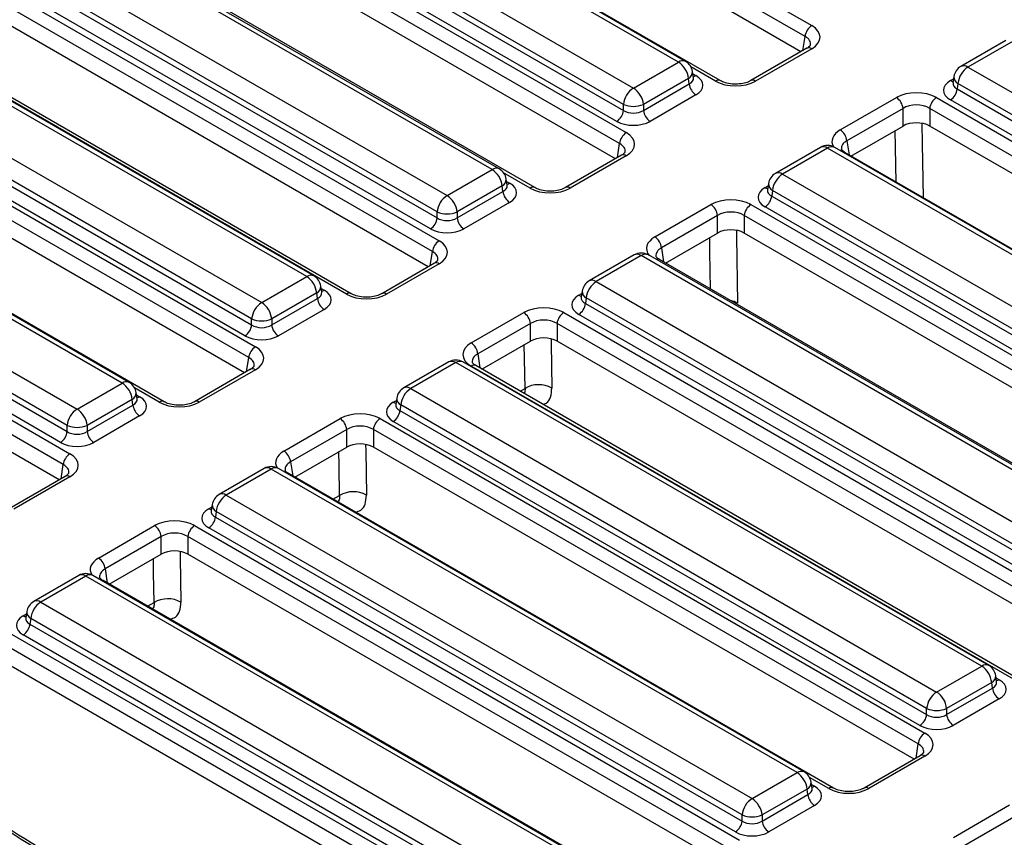
# Model space of a CAD drawing. Units: millimetres. Extents: x 135 to 3735, y 45 to 2629.
# Drawn here: x 2669 to 2773, y 1331 to 1417 of the extents above; entities that cross this region are included whole.
import ezdxf

# ---------------------------------------------------------------- set-up
doc = ezdxf.new("R2010")
doc.units = ezdxf.units.MM
doc.header["$LTSCALE"] = 9
doc.linetypes.add('SLD-Solid', pattern=[0])

msp = doc.modelspace()

# ---------------------------------------------------------------- linework, layer by layer
at = {"color": 7, "linetype": 'SLD-Solid', "lineweight": 25}
for p, q in [((2692.56389, 1451.1052), (2752.40663, 1416.55872)), ((2751.70222, 1415.4067), (2691.85947, 1449.95318)), ((2751.27182, 1413.80183), (2691.85947, 1448.09985)), ((2738.33126, 1412.71142), (2682.78704, 1444.77641)), ((2742.75424, 1410.7474), (2682.91149, 1445.29388)), ((2739.0812, 1412.78568), (2683.53698, 1444.85067)), ((2678.03099, 1442.0308), (2733.5752, 1409.96581)), ((2672.97703, 1439.79795), (2732.81978, 1405.25147)), ((2676.88554, 1439.71657), (2732.51858, 1407.60031)), ((2732.51858, 1408.23777), (2676.97436, 1440.30276)), ((2732.11536, 1404.09944), (2672.27261, 1438.64593)), ((2731.81416, 1406.44828), (2676.18113, 1438.56455)), ((2731.68496, 1402.49458), (2672.27261, 1436.7926)), ((2723.16738, 1399.44015), (2664.13974, 1433.51608)), ((2718.6516, 1401.35059), (2668.76424, 1430.14995)), ((2719.40154, 1401.42486), (2669.51418, 1430.22422)), ((2664.00819, 1427.40434), (2713.89555, 1398.60498)), ((2662.86274, 1425.09012), (2712.83893, 1396.23948)), ((2712.83893, 1396.87695), (2662.95157, 1425.67631)), ((2712.13451, 1395.08746), (2662.15833, 1423.93809)), ((2663.29818, 1422.55665), (2713.04733, 1393.83708)), ((2712.34291, 1392.68505), (2662.59376, 1421.40462)), ((2699.06474, 1390.04334), (2649.17738, 1418.8427)), ((2699.81468, 1390.1176), (2649.92732, 1418.91696)), ((2711.91251, 1391.08019), (2662.59376, 1419.5513)), ((2633.80331, 1417.18345), (2693.64606, 1382.63696)), ((2703.26616, 1388.19053), (2653.51701, 1416.9101)), ((2703.76612, 1388.24004), (2654.01697, 1416.95961)), ((2692.94164, 1381.48494), (2633.0989, 1416.03142)), ((2644.42133, 1416.09709), (2694.30869, 1387.29773)), ((2772.91822, 1415.00062), (2768.16217, 1412.25501)), ((2773.66816, 1414.92636), (2768.9121, 1412.18075)), ((2692.51125, 1379.88008), (2633.0989, 1414.1781)), ((2643.27588, 1413.78287), (2693.25207, 1384.93223)), ((2693.25207, 1385.56969), (2643.36471, 1414.36905)), ((2751.90667, 1414.16833), (2745.98082, 1410.7474)), ((2752.40663, 1414.11882), (2746.48078, 1410.69789)), ((2751.90667, 1414.16833), (2751.91817, 1414.17466)), ((2692.54765, 1383.78021), (2642.57147, 1412.63084)), ((2733.5752, 1409.96581), (2738.33126, 1412.71142)), ((2683.99367, 1376.82564), (2624.15092, 1411.37213)), ((2739.91403, 1411.05334), (2739.81433, 1411.71133)), ((2768.9121, 1412.18075), (2824.45632, 1380.11576)), ((2679.57068, 1378.78966), (2624.02647, 1410.85465)), ((2680.32062, 1378.86392), (2624.77641, 1410.92891)), ((2739.38788, 1410.98338), (2734.63183, 1408.23777)), ((2734.63183, 1407.60031), (2739.4767, 1410.39719)), ((2739.4767, 1410.39719), (2739.38788, 1410.98338)), ((2739.91631, 1411.04098), (2739.91354, 1411.05791)), ((2767.32885, 1410.54145), (2767.32742, 1410.51702)), ((2767.42903, 1411.18066), (2767.32933, 1410.52267)), ((2767.85548, 1410.45271), (2767.76666, 1409.86653)), ((2823.3997, 1378.38772), (2767.85548, 1410.45271)), ((2740.18112, 1409.24517), (2735.33624, 1406.44828)), ((2767.76666, 1409.86653), (2823.3997, 1377.75026)), ((2732.51858, 1407.60031), (2732.51858, 1408.23777)), ((2734.63183, 1408.23777), (2734.63183, 1407.60031)), ((2755.42031, 1405.53721), (2761.34616, 1408.95814)), ((2765.57266, 1408.95814), (2823.11731, 1375.73832)), ((2822.69528, 1376.59823), (2767.06224, 1408.7145)), ((2619.27041, 1408.10904), (2674.81463, 1376.04405)), ((2762.05058, 1407.80611), (2756.12472, 1404.38519)), ((2762.05058, 1405.95278), (2762.05058, 1407.80611)), ((2822.4129, 1374.58629), (2764.86824, 1407.80611)), ((2764.86824, 1407.80611), (2764.86824, 1405.95278)), ((2673.75801, 1374.31601), (2618.21379, 1406.381)), ((2614.21645, 1405.8762), (2674.0592, 1371.32971)), ((2618.12497, 1405.79482), (2673.75801, 1373.67855)), ((2756.55512, 1402.78032), (2762.05058, 1405.95278)), ((2821.9825, 1372.98143), (2764.86824, 1405.95278)), ((2673.35479, 1370.17769), (2613.51204, 1404.72417)), ((2673.05359, 1372.52652), (2617.42055, 1404.64279)), ((2753.33136, 1403.69337), (2748.57531, 1400.94776)), ((2754.0813, 1403.61911), (2749.32525, 1400.8735)), ((2809.62551, 1371.55412), (2754.0813, 1403.61911)), ((2810.37545, 1371.62838), (2754.83124, 1403.69337)), ((2755.92027, 1403.14682), (2755.90974, 1403.15264)), ((2813.46492, 1369.927), (2755.92027, 1403.14682)), ((2672.92439, 1368.57282), (2613.51204, 1402.87084)), ((2732.31982, 1402.86107), (2726.39396, 1399.44015)), ((2732.81978, 1402.81157), (2726.89392, 1399.39064)), ((2732.31982, 1402.86107), (2732.33131, 1402.86741)), ((2713.89555, 1398.60498), (2718.6516, 1401.35059)), ((2749.32525, 1400.8735), (2804.86946, 1368.80851)), ((2720.23438, 1399.69252), (2720.13467, 1400.35051)), ((2747.84218, 1399.87341), (2747.74247, 1399.21542)), ((2719.70823, 1399.62256), (2714.95217, 1396.87695)), ((2714.95217, 1396.23948), (2719.79705, 1399.03637)), ((2719.79705, 1399.03637), (2719.70823, 1399.62256)), ((2720.23666, 1399.68016), (2720.23389, 1399.69709)), ((2747.74199, 1399.23419), (2747.74056, 1399.20977)), ((2748.26862, 1399.14546), (2748.1798, 1398.55928)), ((2803.81284, 1367.08047), (2748.26862, 1399.14546)), ((2720.50147, 1397.88435), (2715.65659, 1395.08746)), ((2748.1798, 1398.55928), (2803.81284, 1366.44301)), ((2712.83893, 1396.23948), (2712.83893, 1396.87695)), ((2714.95217, 1396.87695), (2714.95217, 1396.23948)), ((2735.83345, 1394.22996), (2741.75931, 1397.65088)), ((2745.9858, 1397.65088), (2803.53045, 1364.43106)), ((2803.10842, 1365.29098), (2747.47538, 1397.40725)), ((2742.46372, 1396.49886), (2736.53787, 1393.07793)), ((2742.46372, 1394.64553), (2742.46372, 1396.49886)), ((2802.82604, 1363.27904), (2745.28139, 1396.49886)), ((2745.28139, 1396.49886), (2745.28139, 1394.64553)), ((2736.96826, 1391.47307), (2742.46372, 1394.64553)), ((2802.39564, 1361.67417), (2745.28139, 1394.64553)), ((2733.65171, 1392.33255), (2728.89565, 1389.58694)), ((2734.40165, 1392.25829), (2729.64559, 1389.51268)), ((2789.94586, 1360.1933), (2734.40165, 1392.25829)), ((2790.6958, 1360.26756), (2735.15159, 1392.33255)), ((2736.33341, 1391.83956), (2736.32288, 1391.84539)), ((2793.87806, 1358.61974), (2736.33341, 1391.83956)), ((2712.54737, 1391.44668), (2706.99269, 1388.24004)), ((2713.04733, 1391.39717), (2707.49265, 1388.19053)), ((2712.54737, 1391.44668), (2712.55886, 1391.45302)), ((2694.30869, 1387.29773), (2699.06474, 1390.04334)), ((2729.64559, 1389.51268), (2785.18981, 1357.44768)), ((2700.64752, 1388.38526), (2700.54782, 1389.04326)), ((2700.6498, 1388.37291), (2700.64703, 1388.38984)), ((2728.16252, 1388.51259), (2728.06282, 1387.8546)), ((2700.12137, 1388.3153), (2695.36532, 1385.56969)), ((2695.36532, 1384.93223), (2700.21019, 1387.72912)), ((2700.21019, 1387.72912), (2700.12137, 1388.3153)), ((2728.06234, 1387.87337), (2728.06091, 1387.84895)), ((2728.58897, 1387.78464), (2728.50015, 1387.19845)), ((2784.13318, 1355.71965), (2728.58897, 1387.78464)), ((2700.91461, 1386.57709), (2696.06973, 1383.78021)), ((2728.50015, 1387.19845), (2784.13318, 1355.08218)), ((2693.25207, 1384.93223), (2693.25207, 1385.56969)), ((2695.36532, 1385.56969), (2695.36532, 1384.93223)), ((2716.43218, 1383.02985), (2721.98686, 1386.23649)), ((2726.21335, 1386.23649), (2783.758, 1353.01667)), ((2783.42877, 1353.93016), (2727.79573, 1386.04643)), ((2722.69127, 1385.08447), (2717.1366, 1381.87782)), ((2722.69127, 1383.23114), (2722.69127, 1385.08447)), ((2783.05359, 1351.86465), (2725.50894, 1385.08447)), ((2725.50894, 1385.08447), (2725.50894, 1383.23114)), ((2717.567, 1380.27296), (2722.69127, 1383.23114)), ((2782.62319, 1350.25978), (2725.50894, 1383.23114)), ((2693.1461, 1380.24657), (2687.22024, 1376.82564)), ((2693.64606, 1380.19706), (2687.7202, 1376.77614)), ((2693.1461, 1380.24657), (2693.1576, 1380.25291)), ((2714.06485, 1381.0253), (2709.3088, 1378.27969)), ((2714.81479, 1380.95104), (2710.05874, 1378.20542)), ((2770.359, 1348.88604), (2714.81479, 1380.95104)), ((2771.10894, 1348.9603), (2715.56473, 1381.0253)), ((2773.97684, 1347.37012), (2716.43218, 1380.58994)), ((2716.93214, 1380.63945), (2716.92161, 1380.64528)), ((2774.47679, 1347.41963), (2716.93214, 1380.63945)), ((2674.81463, 1376.04405), (2679.57068, 1378.78966)), ((2710.05874, 1378.20542), (2765.60295, 1346.14043)), ((2680.62731, 1377.06162), (2675.87125, 1374.31601)), ((2680.71613, 1376.47544), (2680.62731, 1377.06162)), ((2681.15346, 1377.13158), (2681.05375, 1377.78957)), ((2681.15574, 1377.11922), (2681.15297, 1377.13616)), ((2708.57566, 1377.20534), (2708.47596, 1376.54735)), ((2675.87125, 1373.67855), (2680.71613, 1376.47544)), ((2708.47548, 1376.56612), (2708.47405, 1376.54169)), ((2709.00211, 1376.47739), (2708.91329, 1375.8912)), ((2764.54633, 1344.41239), (2709.00211, 1376.47739)), ((2681.42055, 1375.32341), (2676.57567, 1372.52652)), ((2696.65973, 1371.61546), (2702.58559, 1375.03638)), ((2706.81209, 1375.03638), (2764.35674, 1341.81656)), ((2708.91329, 1375.8912), (2764.54633, 1343.77493)), ((2673.75801, 1373.67855), (2673.75801, 1374.31601)), ((2675.87125, 1374.31601), (2675.87125, 1373.67855)), ((2703.29001, 1373.88435), (2697.36415, 1370.46343)), ((2703.29001, 1372.03103), (2703.29001, 1373.88435)), ((2763.65232, 1340.66453), (2706.10767, 1373.88435)), ((2706.10767, 1373.88435), (2706.10767, 1372.03103)), ((2763.84191, 1342.62291), (2708.20887, 1374.73918)), ((2697.79455, 1368.85857), (2703.29001, 1372.03103)), ((2763.22193, 1339.05967), (2706.10767, 1372.03103)), ((2694.57079, 1369.77162), (2689.81473, 1367.026)), ((2695.32073, 1369.69735), (2690.56467, 1366.95174)), ((2750.86494, 1337.63236), (2695.32073, 1369.69735)), ((2751.61488, 1337.70662), (2696.07067, 1369.77162)), ((2673.55924, 1368.93932), (2667.63339, 1365.51839)), ((2674.0592, 1368.88981), (2668.13335, 1365.46888)), ((2697.15969, 1369.22506), (2697.14916, 1369.23089)), ((2754.70435, 1336.00524), (2697.15969, 1369.22506)), ((2690.56467, 1366.95174), (2746.10889, 1334.88675)), ((2689.0816, 1365.95166), (2688.9819, 1365.29366)), ((2688.98142, 1365.31244), (2688.97999, 1365.28801)), ((2689.50805, 1365.2237), (2689.41923, 1364.63752)), ((2689.41923, 1364.63752), (2745.05226, 1332.52125)), ((2745.05226, 1333.15871), (2689.50805, 1365.2237)), ((2677.07288, 1360.3082), (2682.99873, 1363.72913)), ((2687.22523, 1363.72913), (2744.76988, 1330.50931)), ((2744.34785, 1331.36922), (2688.71481, 1363.48549)), ((2683.70315, 1362.5771), (2677.77729, 1359.15618)), ((2683.70315, 1360.72378), (2683.70315, 1362.5771)), ((2744.06546, 1329.35728), (2686.52081, 1362.5771)), ((2686.52081, 1362.5771), (2686.52081, 1360.72378)), ((2678.20769, 1357.55131), (2683.70315, 1360.72378)), ((2743.63507, 1327.75242), (2686.52081, 1360.72378)), ((2674.98393, 1358.46436), (2670.22788, 1355.71875)), ((2675.73387, 1358.3901), (2670.97782, 1355.64449)), ((2731.27808, 1326.32511), (2675.73387, 1358.3901)), ((2732.02802, 1326.39937), (2676.48381, 1358.46436)), ((2677.57284, 1357.91781), (2677.56231, 1357.92364)), ((2735.11749, 1324.69799), (2677.57284, 1357.91781)), ((2670.97782, 1355.64449), (2726.52203, 1323.5795)), ((2669.49474, 1354.6444), (2669.39504, 1353.98641)), ((2669.39456, 1354.00518), (2669.39313, 1353.98076)), ((2669.92119, 1353.91645), (2669.83237, 1353.33027)), ((2669.83237, 1353.33027), (2725.46541, 1321.214)), ((2725.46541, 1321.85146), (2669.92119, 1353.91645)), ((2667.63837, 1352.42187), (2725.18302, 1319.20205)), ((2724.76099, 1320.06197), (2669.12795, 1352.17824)), ((2724.47861, 1318.05003), (2666.93396, 1351.26985)), ((2724.04821, 1316.44517), (2666.93396, 1349.41652)), ((2765.60295, 1346.14043), (2770.359, 1348.88604)), ((2771.94178, 1347.22796), (2771.84207, 1347.88596)), ((2771.41563, 1347.158), (2766.65957, 1344.41239)), ((2771.50445, 1346.57182), (2771.41563, 1347.158)), ((2771.94406, 1347.21561), (2771.94129, 1347.23254)), ((2766.65957, 1343.77493), (2771.50445, 1346.57182)), ((2772.20887, 1345.41979), (2767.36399, 1342.62291)), ((2764.54633, 1343.77493), (2764.54633, 1344.41239)), ((2766.65957, 1344.41239), (2766.65957, 1343.77493)), ((2763.85678, 1339.42616), (2757.93092, 1336.00524)), ((2764.35674, 1339.37665), (2758.43088, 1335.95573)), ((2763.85678, 1339.42616), (2763.86828, 1339.4325)), ((2746.10889, 1334.88675), (2750.86494, 1337.63236)), ((2752.44772, 1335.97428), (2752.34801, 1336.63227)), ((2751.92157, 1335.90432), (2747.16551, 1333.15871)), ((2752.01039, 1335.31814), (2751.92157, 1335.90432)), ((2752.44999, 1335.96192), (2752.44722, 1335.97886)), ((2747.16551, 1332.52125), (2752.01039, 1335.31814)), ((2752.7148, 1334.16611), (2747.86993, 1331.36922)), ((2767.37041, 1330.79505), (2773.29627, 1334.21597)), ((2745.05226, 1332.52125), (2745.05226, 1333.15871)), ((2747.16551, 1333.15871), (2747.16551, 1332.52125)), ((2774.00068, 1333.06395), (2768.07483, 1329.64302))]:
    msp.add_line(p, q, dxfattribs=at)
at = {"color": 8, "linetype": 'SLD-Solid', "lineweight": 25}
for p, q in [((2751.47698, 1413.92027), (2751.70222, 1415.4067)), ((2742.25428, 1410.69789), (2739.65006, 1412.20128)), ((2739.85105, 1411.46896), (2740.18112, 1411.27842)), ((2767.06224, 1410.74776), (2767.39231, 1410.9383)), ((2761.30992, 1400.03544), (2761.22235, 1405.47466)), ((2731.89013, 1402.61302), (2732.11536, 1404.09944)), ((2756.12472, 1404.38519), (2756.34996, 1402.89876)), ((2722.66742, 1399.39064), (2719.86399, 1401.00903)), ((2720.1714, 1400.10814), (2720.50147, 1399.9176)), ((2747.47538, 1399.4405), (2747.80545, 1399.63105)), ((2712.11768, 1391.19863), (2712.34291, 1392.68505)), ((2736.53787, 1393.07793), (2736.7631, 1391.59151)), ((2700.58454, 1388.80089), (2700.91461, 1388.61035)), ((2727.79573, 1388.07968), (2728.1258, 1388.27023)), ((2692.71641, 1379.99851), (2692.94164, 1381.48494)), ((2717.1366, 1381.87782), (2717.36183, 1380.3914)), ((2683.49371, 1376.77614), (2680.88949, 1378.27952)), ((2721.6115, 1377.93812), (2722.12312, 1378.23347)), ((2681.09048, 1377.54721), (2681.42055, 1377.35666)), ((2708.20887, 1376.77243), (2708.53894, 1376.96297)), ((2673.12955, 1368.69126), (2673.35479, 1370.17769)), ((2697.36415, 1370.46343), (2697.58938, 1368.977)), ((2701.83905, 1366.52372), (2702.53626, 1366.92622)), ((2688.71481, 1365.51875), (2689.04488, 1365.70929)), ((2702.54808, 1366.11441), (2702.45863, 1366.22992)), ((2677.77729, 1359.15618), (2678.00253, 1357.66975)), ((2682.25219, 1355.21647), (2682.9494, 1355.61896)), ((2669.12795, 1354.21149), (2669.45802, 1354.40204)), ((2682.96122, 1354.80716), (2682.87177, 1354.92267)), ((2771.8788, 1347.64359), (2772.20887, 1347.45305)), ((2763.42709, 1339.17811), (2763.65232, 1340.66453)), ((2754.20439, 1335.95573), (2752.18374, 1337.12222)), ((2752.38474, 1336.38991), (2752.7148, 1336.19936))]:
    msp.add_line(p, q, dxfattribs=at)
at = {"color": 8, "linetype": 'SLD-Solid', "lineweight": 25, "flags": 128}
for points in [[(2764.04784, 1406.2265), (2764.08198, 1404.10736), (2764.17423, 1398.38191)], [(2744.46098, 1394.91925), (2744.47128, 1394.27994), (2744.58503, 1387.21943)], [(2741.72306, 1388.72818), (2741.65975, 1392.66031), (2741.63549, 1394.1674)], [(2724.87686, 1383.44202), (2724.88442, 1382.97269), (2724.96044, 1378.25451)], [(2722.12312, 1378.23347), (2722.0729, 1381.35305), (2722.04863, 1382.86015)], [(2705.28727, 1372.30474), (2705.29757, 1371.66544), (2705.37358, 1366.94726)], [(2702.53626, 1366.92622), (2702.48604, 1370.0458), (2702.46178, 1371.5529)], [(2685.70041, 1360.99749), (2685.71071, 1360.35818), (2685.78672, 1355.64001)], [(2682.9494, 1355.61896), (2682.89918, 1358.73855), (2682.87492, 1360.24565)]]:
    msp.add_lwpolyline(points, dxfattribs=at)
at = {"color": 7, "linetype": 'SLD-Solid', "lineweight": 25}
for centre, radius, start, end in [((2753.24835, 1415.25267), 1.55379, 122.8008629, 174.3110006), ((2737.06868, 1410.75234), 2.33068, 5.6889994, 57.1991371), ((2738.33126, 1411.48661), 1.5, 8.6162895, 60.0026883), ((2768.9121, 1410.95594), 1.5, 119.9973117, 171.3837105), ((2770.17468, 1410.22168), 2.33068, 122.8008629, 174.3110006), ((2741.02284, 1410.55122), 1.55379, 185.6889994, 237.1991371), ((2734.83778, 1408.00673), 2.33068, 122.8008629, 174.3110006), ((2732.31262, 1408.00673), 2.33068, 5.6889994, 57.1991371), ((2766.22052, 1410.02055), 1.55379, 302.8008629, 354.3110006), ((2733.5752, 1410.78601), 2.75862, 247.4787401, 292.5212599), ((2760.50444, 1407.65209), 1.55379, 5.6889994, 57.1991371), ((2766.41438, 1407.65209), 1.55379, 122.8008629, 174.3110006), ((2730.97244, 1407.75433), 1.55379, 302.8008629, 354.3110006), ((2736.17796, 1407.75433), 1.55379, 185.6889994, 237.1991371), ((2733.6615, 1403.94542), 1.55379, 122.8008629, 174.3110006), ((2754.57859, 1404.23116), 1.55379, 5.6889994, 57.1991371), ((2754.0813, 1402.3943), 1.5, 60.0026883, 119.9973117), ((2717.38902, 1399.39152), 2.33068, 5.6889994, 57.1991371), ((2718.6516, 1400.12578), 1.5, 8.6162895, 60.0026883), ((2749.32525, 1399.64869), 1.5, 119.9973117, 171.3837105), ((2750.58783, 1398.91442), 2.33068, 122.8008629, 174.3110006), ((2721.34319, 1399.1904), 1.55379, 185.6889994, 237.1991371), ((2715.15813, 1396.64591), 2.33068, 122.8008629, 174.3110006), ((2712.63297, 1396.64591), 2.33068, 5.6889994, 57.1991371), ((2746.63366, 1398.7133), 1.55379, 302.8008629, 354.3110006), ((2713.89555, 1399.42519), 2.75862, 247.4787401, 292.5212599), ((2740.91759, 1396.34483), 1.55379, 5.6889994, 57.1991371), ((2746.82752, 1396.34483), 1.55379, 122.8008629, 174.3110006), ((2711.29279, 1396.39351), 1.55379, 302.8008629, 354.3110006), ((2716.49831, 1396.39351), 1.55379, 185.6889994, 237.1991371), ((2713.88905, 1392.53103), 1.55379, 122.8008629, 174.3110006), ((2734.99173, 1392.92391), 1.55379, 5.6889994, 57.1991371), ((2734.40165, 1391.03348), 1.5, 60.0026883, 119.9973117), ((2697.80216, 1388.08427), 2.33068, 5.6889994, 57.1991371), ((2699.06474, 1388.81853), 1.5, 8.6162895, 60.0026883), ((2729.64559, 1388.28787), 1.5, 119.9973117, 171.3837105), ((2730.90817, 1387.5536), 2.33068, 122.8008629, 174.3110006), ((2701.75633, 1387.88314), 1.55379, 185.6889994, 237.1991371), ((2695.57127, 1385.33866), 2.33068, 122.8008629, 174.3110006), ((2693.04611, 1385.33866), 2.33068, 5.6889994, 57.1991371), ((2726.95401, 1387.35248), 1.55379, 302.8008629, 354.3110006), ((2694.30869, 1388.11793), 2.75862, 247.4787401, 292.5212599), ((2721.14514, 1384.93044), 1.55379, 5.6889994, 57.1991371), ((2727.05507, 1384.93044), 1.55379, 122.8008629, 174.3110006), ((2691.70593, 1385.08626), 1.55379, 302.8008629, 354.3110006), ((2696.91145, 1385.08626), 1.55379, 185.6889994, 237.1991371), ((2694.48778, 1381.33091), 1.55379, 122.8008629, 174.3110006), ((2715.59046, 1381.7238), 1.55379, 5.6889994, 57.1991371), ((2714.81479, 1379.72622), 1.5, 60.0026883, 119.9973117), ((2678.3081, 1376.83058), 2.33068, 5.6889994, 57.1991371), ((2679.57068, 1377.56485), 1.5, 8.6162895, 60.0026883), ((2710.05874, 1376.98061), 1.5, 119.9973117, 171.3837105), ((2711.32132, 1376.24635), 2.33068, 122.8008629, 174.3110006), ((2723.56021, 1375.75849), 2.86195, 60.7084179, 120.1415475), ((2676.07721, 1374.08497), 2.33068, 122.8008629, 174.3110006), ((2673.55205, 1374.08497), 2.33068, 5.6889994, 57.1991371), ((2682.26227, 1376.62946), 1.55379, 185.6889994, 237.1991371), ((2701.74387, 1373.73033), 1.55379, 5.6889994, 57.1991371), ((2707.65381, 1373.73033), 1.55379, 122.8008629, 174.3110006), ((2707.36715, 1376.04523), 1.55379, 302.8008629, 354.3110006), ((2674.81463, 1376.86425), 2.75862, 247.4787401, 292.5212599), ((2672.21187, 1373.83257), 1.55379, 302.8008629, 354.3110006), ((2677.41739, 1373.83257), 1.55379, 185.6889994, 237.1991371), ((2674.90092, 1370.02366), 1.55379, 122.8008629, 174.3110006), ((2695.81801, 1370.3094), 1.55379, 5.6889994, 57.1991371), ((2695.32073, 1368.47254), 1.5, 60.0026883, 119.9973117), ((2690.56467, 1365.72693), 1.5, 119.9973117, 171.3837105), ((2691.82725, 1364.99267), 2.33068, 122.8008629, 174.3110006), ((2703.97336, 1364.45124), 2.86195, 60.7084179, 120.1415475), ((2687.87309, 1364.79154), 1.55379, 302.8008629, 354.3110006), ((2682.15701, 1362.42308), 1.55379, 5.6889994, 57.1991371), ((2688.06695, 1362.42308), 1.55379, 122.8008629, 174.3110006), ((2676.23116, 1359.00215), 1.55379, 5.6889994, 57.1991371), ((2675.73387, 1357.16529), 1.5, 60.0026883, 119.9973117), ((2670.97782, 1354.41968), 1.5, 119.9973117, 171.3837105), ((2672.2404, 1353.68541), 2.33068, 122.8008629, 174.3110006), ((2684.3865, 1353.14398), 2.86195, 60.7084179, 120.1415475), ((2668.28623, 1353.48429), 1.55379, 302.8008629, 354.3110006), ((2769.09642, 1346.92697), 2.33068, 5.6889994, 57.1991371), ((2770.359, 1347.66123), 1.5, 8.6162895, 60.0026883), ((2766.86553, 1344.18136), 2.33068, 122.8008629, 174.3110006), ((2764.34037, 1344.18136), 2.33068, 5.6889994, 57.1991371), ((2773.05059, 1346.72584), 1.55379, 185.6889994, 237.1991371), ((2763.00019, 1343.92896), 1.55379, 302.8008629, 354.3110006), ((2765.60295, 1346.96064), 2.75862, 247.4787401, 292.5212599), ((2768.20571, 1343.92896), 1.55379, 185.6889994, 237.1991371), ((2765.19846, 1340.51051), 1.55379, 122.8008629, 174.3110006), ((2749.60236, 1335.67328), 2.33068, 5.6889994, 57.1991371), ((2750.86494, 1336.40755), 1.5, 8.6162895, 60.0026883), ((2747.37147, 1332.92767), 2.33068, 122.8008629, 174.3110006), ((2744.84631, 1332.92767), 2.33068, 5.6889994, 57.1991371), ((2753.55652, 1335.47216), 1.55379, 185.6889994, 237.1991371), ((2743.50613, 1332.67527), 1.55379, 302.8008629, 354.3110006), ((2746.10889, 1335.70695), 2.75862, 247.4787401, 292.5212599), ((2748.71165, 1332.67527), 1.55379, 185.6889994, 237.1991371)]:
    msp.add_arc(centre, radius, start, end, dxfattribs=at)
at = {"color": 8, "linetype": 'SLD-Solid', "lineweight": 25}
for centre, radius, start, end in [((2752.11262, 1413.71131), 0.5025, 54.189834, 112.7652333), ((2738.76743, 1412.13042), 0.7265, 64.4131749, 126.8972835), ((2768.47593, 1411.59976), 0.7265, 53.1027165, 115.5868251), ((2739.04095, 1411.6755), 0.77421, 296.6225197, 2.6524405), ((2739.83973, 1411.82602), 0.6453, 274.8579533, 301.9406704), ((2742.5476, 1410.29237), 0.50048, 66.4754306, 125.8791093), ((2746.18753, 1410.29257), 0.50028, 54.1139055, 113.6019625), ((2767.40363, 1411.29535), 0.6453, 238.0593296, 265.1420467), ((2768.22639, 1411.15889), 0.79766, 178.4354213, 242.2896185), ((2753.64286, 1403.01524), 0.74625, 54.0181846, 114.671357), ((2754.51974, 1403.01524), 0.74625, 65.328643, 125.9818154), ((2755.73889, 1402.82251), 0.37172, 62.6382754, 96.083536), ((2732.52576, 1402.40406), 0.5025, 54.189834, 112.7652333), ((2719.09005, 1400.74673), 0.74625, 65.328643, 125.9818154), ((2748.88907, 1400.29251), 0.7265, 53.1027165, 115.5868251), ((2719.3613, 1400.31468), 0.77421, 296.6225197, 2.6524405), ((2720.16008, 1400.4652), 0.6453, 274.8579533, 301.9406704), ((2748.63954, 1399.85163), 0.79766, 178.4354213, 242.2896185), ((2722.96075, 1398.98512), 0.50048, 66.4754306, 125.8791093), ((2726.60067, 1398.98532), 0.50028, 54.1139055, 113.6019625), ((2747.81677, 1399.9881), 0.6453, 238.0593296, 265.1420467), ((2733.9632, 1391.65442), 0.74625, 54.0181846, 114.671357), ((2734.84009, 1391.65442), 0.74625, 65.328643, 125.9818154), ((2736.13819, 1391.46445), 0.42335, 64.1350488, 112.3606048), ((2712.75331, 1390.98966), 0.5025, 54.189834, 112.7652333), ((2699.50319, 1389.43947), 0.74625, 65.328643, 125.9818154), ((2729.20941, 1388.93168), 0.7265, 53.1027165, 115.5868251), ((2699.77444, 1389.00743), 0.77421, 296.6225197, 2.6524405), ((2700.57322, 1389.15794), 0.6453, 274.8579533, 301.9406704), ((2728.95988, 1388.49081), 0.79766, 178.4354213, 242.2896185), ((2703.55948, 1387.78501), 0.50048, 66.4754306, 125.8791093), ((2707.1994, 1387.78521), 0.50028, 54.1139055, 113.6019625), ((2728.13712, 1388.62728), 0.6453, 238.0593296, 265.1420467), ((2743.3478, 1385.15685), 2.4052, 59.0426901, 78.5222173), ((2693.35204, 1379.78955), 0.5025, 54.189834, 112.7652333), ((2714.37634, 1380.34717), 0.74625, 54.0181846, 114.671357), ((2715.25323, 1380.34717), 0.74625, 65.328643, 125.9818154), ((2716.72605, 1380.18285), 0.50208, 67.076778, 125.8245712), ((2680.00686, 1378.20867), 0.7265, 64.4131749, 126.8972835), ((2709.62256, 1377.62443), 0.7265, 53.1027165, 115.5868251), ((2680.28038, 1377.75375), 0.77421, 296.6225197, 2.6524405), ((2681.07916, 1377.90426), 0.6453, 274.8579533, 301.9406704), ((2709.37302, 1377.18356), 0.79766, 178.4354213, 242.2896185), ((2683.78703, 1376.37062), 0.50048, 66.4754306, 125.8791093), ((2687.42695, 1376.37082), 0.50028, 54.1139055, 113.6019625), ((2708.55026, 1377.32003), 0.6453, 238.0593296, 265.1420467), ((2694.88228, 1369.09348), 0.74625, 54.0181846, 114.671357), ((2695.75917, 1369.09348), 0.74625, 65.328643, 125.9818154), ((2673.76842, 1368.50248), 0.48433, 53.1027165, 115.5868251), ((2696.97832, 1368.90075), 0.37172, 62.6382754, 96.083536), ((2690.12849, 1366.37075), 0.7265, 53.1027165, 115.5868251), ((2689.0562, 1366.06634), 0.6453, 238.0593296, 265.1420467), ((2689.87896, 1365.92988), 0.79766, 178.4354213, 242.2896185), ((2675.29542, 1357.78623), 0.74625, 54.0181846, 114.671357), ((2676.17231, 1357.78623), 0.74625, 65.328643, 125.9818154), ((2677.39146, 1357.5935), 0.37172, 62.6382754, 96.083536), ((2670.54164, 1355.0635), 0.7265, 53.1027165, 115.5868251), ((2669.46934, 1354.75909), 0.6453, 238.0593296, 265.1420467), ((2670.2921, 1354.62262), 0.79766, 178.4354213, 242.2896185), ((2770.79745, 1348.28217), 0.74625, 65.328643, 125.9818154), ((2771.0687, 1347.85013), 0.77421, 296.6225197, 2.6524405), ((2771.86748, 1348.00065), 0.6453, 274.8579533, 301.9406704), ((2764.06272, 1338.96915), 0.5025, 54.189834, 112.7652333), ((2751.30339, 1337.02849), 0.74625, 65.328643, 125.9818154), ((2751.57464, 1336.59645), 0.77421, 296.6225197, 2.6524405), ((2752.37341, 1336.74696), 0.6453, 274.8579533, 301.9406704), ((2754.49771, 1335.55021), 0.50048, 66.4754306, 125.8791093), ((2758.13763, 1335.55041), 0.50028, 54.1139055, 113.6019625)]:
    msp.add_arc(centre, radius, start, end, dxfattribs=at)
at = {"color": 7, "linetype": 'SLD-Solid', "lineweight": 25}
for centre, major_axis, ratio, start_param, end_param in [((2750.26103, 1415.33877), (3.02288, 0), 0.572919093, 5.501585242, 7.064785372), ((2738.39312, 1410.26179), (2.51906, 0), 0.572919093, 5.501585242, 7.064785372), ((2744.36753, 1411.93652), (3, 0), 0.581689643, 3.930788915, 5.493989046), ((2768.85024, 1409.73113), (2.51906, 0), 0.572919093, 2.359992588, 3.923192719), ((2763.45941, 1407.71951), (3, 0), 0.581689643, 0.789196262, 2.352396392), ((2763.45941, 1406.90297), (2, 0), 0.636206991, 0.789196262, 2.352396392), ((2733.5752, 1408.29701), (1.5, 0), 0.654379441, 3.930788915, 5.493989046), ((2733.5752, 1407.48047), (2.5, 0), 0.581689643, 3.930788915, 5.493989046), ((2763.45941, 1405.12703), (2, 0), 0.581689643, 0.789196262, 2.352396392), ((2730.67418, 1404.03152), (3.02288, 0), 0.572919093, 5.501585242, 7.064785372), ((2718.71347, 1398.90097), (2.51906, 0), 0.572919093, 5.501585242, 7.064785372), ((2724.78067, 1400.62927), (3, 0), 0.581689643, 3.930788915, 5.493989046), ((2749.26338, 1398.42388), (2.51906, 0), 0.572919093, 2.359992588, 3.923192719), ((2743.87255, 1396.41226), (3, 0), 0.581689643, 0.789196262, 2.352396392), ((2743.87255, 1395.59572), (2, 0), 0.636206991, 0.789196262, 2.352396392), ((2713.89555, 1396.93619), (1.5, 0), 0.654379441, 3.930788915, 5.493989046), ((2713.89555, 1396.11965), (2.5, 0), 0.581689643, 3.930788915, 5.493989046), ((2743.87255, 1393.81978), (2, 0), 0.581689643, 0.789196262, 2.352396392), ((2710.90173, 1392.61713), (3.02288, 0), 0.572919093, 5.501585242, 7.064785372), ((2699.12661, 1387.59372), (2.51906, 0), 0.572919093, 5.501585242, 7.064785372), ((2705.3794, 1389.42916), (3, 0), 0.581689643, 3.930788915, 5.493989046), ((2729.58373, 1387.06305), (2.51906, 0), 0.572919093, 2.359992588, 3.923192719), ((2724.10011, 1384.99786), (3, 0), 0.581689643, 0.789196262, 2.352396392), ((2724.10011, 1384.18132), (2, 0), 0.636206991, 0.789196262, 2.352396392), ((2694.30869, 1385.62894), (1.5, 0), 0.654379441, 3.930788915, 5.493989046), ((2694.30869, 1384.8124), (2.5, 0), 0.581689643, 3.930788915, 5.493989046), ((2724.10011, 1382.40539), (2, 0), 0.581689643, 0.789196262, 2.352396392), ((2691.50046, 1381.41701), (3.02288, 0), 0.572919093, 5.501585242, 7.064785372), ((2718.57778, 1381.80989), (3.02288, 0), 0.572919093, 2.359992588, 3.923192719), ((2679.63255, 1376.34004), (2.51906, 0), 0.572919093, 5.501585242, 7.064785372), ((2685.60696, 1378.01476), (3, 0), 0.581689643, 3.930788915, 5.493989046), ((2709.99687, 1375.7558), (2.51906, 0), 0.572919093, 2.359992588, 3.923192719), ((2704.69884, 1373.79775), (3, 0), 0.581689643, 0.789196262, 2.352396392), ((2704.69884, 1372.98121), (2, 0), 0.636206991, 0.789196262, 2.352396392), ((2674.81463, 1374.37525), (1.5, 0), 0.654379441, 3.930788915, 5.493989046), ((2674.81463, 1373.55871), (2.5, 0), 0.581689643, 3.930788915, 5.493989046), ((2704.69884, 1371.20528), (2, 0), 0.581689643, 0.789196262, 2.352396392), ((2671.9136, 1370.10976), (3.02288, 0), 0.572919093, 5.501585242, 7.064785372), ((2690.50281, 1364.50212), (2.51906, 0), 0.572919093, 2.359992588, 3.923192719), ((2685.11198, 1362.4905), (3, 0), 0.581689643, 0.789196262, 2.352396392), ((2685.11198, 1361.67396), (2, 0), 0.636206991, 0.789196262, 2.352396392), ((2685.11198, 1359.89802), (2, 0), 0.581689643, 0.789196262, 2.352396392), ((2670.91595, 1353.19487), (2.51906, 0), 0.572919093, 2.359992588, 3.923192719), ((2770.42087, 1346.43642), (2.51906, 0), 0.572919093, 5.501585242, 7.064785372), ((2765.60295, 1344.47164), (1.5, 0), 0.654379441, 3.930788915, 5.493989046), ((2765.60295, 1343.6551), (2.5, 0), 0.581689643, 3.930788915, 5.493989046), ((2762.21114, 1340.59661), (3.02288, 0), 0.572919093, 5.501585242, 7.064785372), ((2750.92681, 1335.18274), (2.51906, 0), 0.572919093, 5.501585242, 7.064785372), ((2756.31763, 1337.19436), (3, 0), 0.581689643, 3.930788915, 5.493989046), ((2746.10889, 1333.21795), (1.5, 0), 0.654379441, 3.930788915, 5.493989046), ((2746.10889, 1332.40141), (2.5, 0), 0.581689643, 3.930788915, 5.493989046)]:
    msp.add_ellipse(centre, major_axis=major_axis, ratio=ratio, start_param=start_param, end_param=end_param, dxfattribs=at)
at = {"color": 8, "linetype": 'SLD-Solid', "lineweight": 25}
for centre, major_axis, ratio, start_param, end_param in [((2750.26103, 1414.52223), (2.02872, 0.1478), 0.566593948, 6.137068406, 7.023531167), ((2738.39312, 1411.07834), (1.52438, -0.14717), 0.563643706, 5.555946976, 6.426869764), ((2768.85024, 1410.54767), (1.52438, 0.14717), 0.563643706, 2.982048719, 3.868830985), ((2757.56591, 1404.31726), (3.02288, 0), 0.572919093, 2.359992588, 3.46999842), ((2730.67418, 1403.21498), (2.02872, 0.1478), 0.566593948, 6.137068406, 7.023531167), ((2757.56591, 1403.50072), (2.02872, -0.1478), 0.566593948, 2.401246793, 3.278701678), ((2718.71347, 1399.71751), (1.52438, -0.14717), 0.563643706, 5.555946976, 6.426869764), ((2749.26338, 1399.24042), (1.52438, 0.14717), 0.563643706, 2.982048719, 3.868830985), ((2737.97905, 1393.01001), (3.02288, 0), 0.572919093, 2.359992588, 3.573423892), ((2710.90173, 1391.80058), (2.02872, 0.1478), 0.566593948, 6.137068406, 7.023531167), ((2737.97905, 1392.19347), (2.02872, -0.1478), 0.566593948, 2.401246793, 3.278701678), ((2699.12661, 1388.41026), (1.52438, -0.14717), 0.563643706, 5.555946976, 6.426869764), ((2729.58373, 1387.8796), (1.52438, 0.14717), 0.563643706, 2.982048719, 3.868830985), ((2691.50046, 1380.60047), (2.02872, 0.1478), 0.566593948, 6.137068406, 7.023531167), ((2718.57778, 1380.99335), (2.02872, -0.1478), 0.566593948, 2.401246793, 3.278701678), ((2679.63255, 1377.15658), (1.52438, -0.14717), 0.563643706, 5.555946976, 6.426869764), ((2709.99687, 1376.57234), (1.52438, 0.14717), 0.563643706, 2.982048719, 3.868830985), ((2698.80533, 1370.3955), (3.02288, 0), 0.572919093, 2.359992588, 3.46999842), ((2671.9136, 1369.29322), (2.02872, 0.1478), 0.566593948, 6.137068406, 7.023531167), ((2698.80533, 1369.57896), (2.02872, -0.1478), 0.566593948, 2.401246793, 3.278701678), ((2690.50281, 1365.31866), (1.52438, 0.14717), 0.563643706, 2.982048719, 3.868830985), ((2679.21848, 1359.08825), (3.02288, 0), 0.572919093, 2.359992588, 3.46999842), ((2679.21848, 1358.27171), (2.02872, -0.1478), 0.566593948, 2.401246793, 3.278701678), ((2670.91595, 1354.01141), (1.52438, 0.14717), 0.563643706, 2.982048719, 3.868830985), ((2770.42087, 1347.25296), (1.52438, -0.14717), 0.563643706, 5.555946976, 6.426869764), ((2762.21114, 1339.78007), (2.02872, 0.1478), 0.566593948, 6.137068406, 7.023531167), ((2750.92681, 1335.99928), (1.52438, -0.14717), 0.563643706, 5.555946976, 6.426869764)]:
    msp.add_ellipse(centre, major_axis=major_axis, ratio=ratio, start_param=start_param, end_param=end_param, dxfattribs=at)
at = {"color": 7, "linetype": 'SLD-Solid', "lineweight": 25}
for points, knots in [([(2752.27404, 1414.5015), (2752.2767, 1414.49895), (2752.2822, 1414.49369), (2752.14359, 1414.31626), (2751.96493, 1414.2047), (2751.90667, 1414.16833)], [0, 0, 0, 0, 0.386146062, 0.799850801, 1, 1, 1, 1]), ([(2745.98082, 1410.7474), (2745.89644, 1410.70326), (2745.66328, 1410.58127), (2745.12108, 1410.42335), (2744.38271, 1410.35133), (2743.61984, 1410.41926), (2743.06416, 1410.58362), (2742.82881, 1410.70799), (2742.75424, 1410.7474)], [0, 0, 0, 0, 0.106485148, 0.294259931, 0.494122208, 0.700378175, 0.905060885, 1, 1, 1, 1]), ([(2732.68719, 1403.19424), (2732.68984, 1403.1917), (2732.69534, 1403.18644), (2732.55674, 1403.00901), (2732.37807, 1402.89745), (2732.31982, 1402.86107)], [0, 0, 0, 0, 0.386146062, 0.799850801, 1, 1, 1, 1]), ([(2755.92027, 1403.14682), (2755.85018, 1403.19153), (2755.66265, 1403.31116), (2755.54486, 1403.47654), (2755.5466, 1403.48655), (2755.54741, 1403.4912)], [0, 0, 0, 0, 0.242159804, 0.647951042, 1, 1, 1, 1]), ([(2726.39396, 1399.44015), (2726.30958, 1399.39601), (2726.07642, 1399.27402), (2725.53423, 1399.1161), (2724.79585, 1399.04408), (2724.03298, 1399.11201), (2723.4773, 1399.27637), (2723.24195, 1399.40074), (2723.16738, 1399.44015)], [0, 0, 0, 0, 0.106485148, 0.294259931, 0.494122208, 0.700378175, 0.905060885, 1, 1, 1, 1]), ([(2712.91474, 1391.77985), (2712.91739, 1391.77731), (2712.92289, 1391.77204), (2712.78429, 1391.59461), (2712.60562, 1391.48306), (2712.54737, 1391.44668)], [0, 0, 0, 0, 0.386146062, 0.799850801, 1, 1, 1, 1]), ([(2736.33341, 1391.83956), (2736.26332, 1391.88427), (2736.0758, 1392.00391), (2735.958, 1392.16929), (2735.95974, 1392.1793), (2735.96055, 1392.18395)], [0, 0, 0, 0, 0.242159804, 0.647951042, 1, 1, 1, 1]), ([(2706.99269, 1388.24004), (2706.90832, 1388.19589), (2706.67515, 1388.07391), (2706.13296, 1387.91598), (2705.39458, 1387.84397), (2704.63172, 1387.9119), (2704.07603, 1388.07626), (2703.84069, 1388.20063), (2703.76612, 1388.24004)], [0, 0, 0, 0, 0.106485148, 0.294259931, 0.494122208, 0.700378175, 0.905060885, 1, 1, 1, 1]), ([(2595.33036, 1381.21998), (2602.17694, 1376.18839), (2615.87011, 1366.12519), (2636.60544, 1351.79162), (2657.47399, 1338.02623), (2678.51597, 1324.86981), (2699.69892, 1312.33164), (2721.02897, 1300.4183), (2742.45386, 1289.15732), (2763.37368, 1278.862), (2783.75352, 1269.42763), (2796.97323, 1263.80786), (2803.58483, 1260.99724)], [0, 0, 0, 0, 0.101030615, 0.20206122, 0.303339917, 0.404618609, 0.506456945, 0.608295281, 0.710388012, 0.812480748, 0.906215703, 1, 1, 1, 1]), ([(2595.51058, 1380.91146), (2598.40153, 1378.7622), (2605.79952, 1373.2622), (2617.74942, 1364.70091), (2631.3504, 1355.2064), (2644.98146, 1346.00074), (2658.63812, 1337.07871), (2672.31741, 1328.45091), (2686.02808, 1320.1181), (2699.78146, 1312.05536), (2713.58745, 1304.25991), (2727.44652, 1296.73262), (2741.33777, 1289.48473), (2755.26237, 1282.51769), (2769.20225, 1275.83224), (2783.15956, 1269.46077), (2794.50604, 1264.46981), (2801.19506, 1261.70175), (2803.2347, 1260.8577)], [0, 0, 0, 0, 0.042789931, 0.109500419, 0.176127068, 0.242645888, 0.309034064, 0.375270201, 0.441321604, 0.50731901, 0.573590327, 0.6398449, 0.706108529, 0.772398716, 0.838735375, 0.904901977, 0.971002412, 1, 1, 1, 1]), ([(2693.51347, 1380.57974), (2693.51613, 1380.5772), (2693.52163, 1380.57193), (2693.38302, 1380.3945), (2693.20436, 1380.28294), (2693.1461, 1380.24657)], [0, 0, 0, 0, 0.386146062, 0.799850801, 1, 1, 1, 1]), ([(2716.93214, 1380.63945), (2716.86206, 1380.68416), (2716.67453, 1380.80379), (2716.55673, 1380.96918), (2716.55848, 1380.97918), (2716.55929, 1380.98383)], [0, 0, 0, 0, 0.242159804, 0.647951042, 1, 1, 1, 1]), ([(2687.22024, 1376.82564), (2687.13587, 1376.7815), (2686.9027, 1376.65952), (2686.36051, 1376.50159), (2685.62213, 1376.42957), (2684.85927, 1376.49751), (2684.30358, 1376.66187), (2684.06824, 1376.78624), (2683.99367, 1376.82564)], [0, 0, 0, 0, 0.106485148, 0.294259931, 0.494122208, 0.700378175, 0.905060885, 1, 1, 1, 1]), ([(2673.92661, 1369.27249), (2673.92927, 1369.26994), (2673.93477, 1369.26468), (2673.79616, 1369.08725), (2673.6175, 1368.97569), (2673.55924, 1368.93932)], [0, 0, 0, 0, 0.386146062, 0.799850801, 1, 1, 1, 1]), ([(2697.15969, 1369.22506), (2697.08961, 1369.26977), (2696.90208, 1369.3894), (2696.78428, 1369.55478), (2696.78603, 1369.56479), (2696.78684, 1369.56944)], [0, 0, 0, 0, 0.242159804, 0.647951042, 1, 1, 1, 1]), ([(2677.57284, 1357.91781), (2677.50275, 1357.96252), (2677.31522, 1358.08215), (2677.19743, 1358.24753), (2677.19917, 1358.25754), (2677.19998, 1358.26219)], [0, 0, 0, 0, 0.242159804, 0.647951042, 1, 1, 1, 1]), ([(2764.22415, 1339.75933), (2764.2268, 1339.75679), (2764.23231, 1339.75153), (2764.0937, 1339.5741), (2763.91503, 1339.46254), (2763.85678, 1339.42616)], [0, 0, 0, 0, 0.386146062, 0.799850801, 1, 1, 1, 1]), ([(2757.93092, 1336.00524), (2757.84655, 1335.9611), (2757.61338, 1335.83911), (2757.07119, 1335.68119), (2756.33281, 1335.60917), (2755.56995, 1335.6771), (2755.01426, 1335.84146), (2754.77892, 1335.96583), (2754.70435, 1336.00524)], [0, 0, 0, 0, 0.106485148, 0.294259931, 0.494122208, 0.700378175, 0.905060885, 1, 1, 1, 1])]:
    msp.add_open_spline(points, degree=3, knots=knots, dxfattribs=at)
at = {"color": 8, "linetype": 'SLD-Solid', "lineweight": 25}
for points, knots in [([(2722.12312, 1378.23347), (2722.12792, 1378.06262), (2722.134, 1377.84616), (2722.04341, 1377.72527), (2722.02433, 1377.6998)], [0, 0, 0, 0, 0.789285914, 1, 1, 1, 1]), ([(2724.0095, 1376.55378), (2724.13719, 1376.58874), (2724.5075, 1376.69012), (2724.87809, 1377.27009), (2724.93299, 1377.92637), (2724.96044, 1378.25451)], [0, 0, 0, 0, 0.208328881, 0.604150517, 1, 1, 1, 1]), ([(2702.53626, 1366.92622), (2702.53527, 1366.7611), (2702.5335, 1366.46698), (2702.39581, 1366.30723), (2702.33543, 1366.23717)], [0, 0, 0, 0, 0.561415298, 1, 1, 1, 1]), ([(2704.19591, 1365.16314), (2704.40573, 1365.21475), (2704.86163, 1365.3269), (2705.2942, 1365.95779), (2705.34712, 1366.61743), (2705.37358, 1366.94726)], [0, 0, 0, 0, 0.298895056, 0.649435197, 1, 1, 1, 1]), ([(2682.9494, 1355.61896), (2682.94841, 1355.45384), (2682.94664, 1355.15973), (2682.80896, 1354.99998), (2682.74857, 1354.92992)], [0, 0, 0, 0, 0.561415298, 1, 1, 1, 1]), ([(2684.60905, 1353.85588), (2684.81887, 1353.9075), (2685.27477, 1354.01964), (2685.70734, 1354.65054), (2685.76026, 1355.31018), (2685.78672, 1355.64001)], [0, 0, 0, 0, 0.298895056, 0.649435197, 1, 1, 1, 1])]:
    msp.add_open_spline(points, degree=3, knots=knots, dxfattribs=at)

doc.saveas('drawing.dxf')
